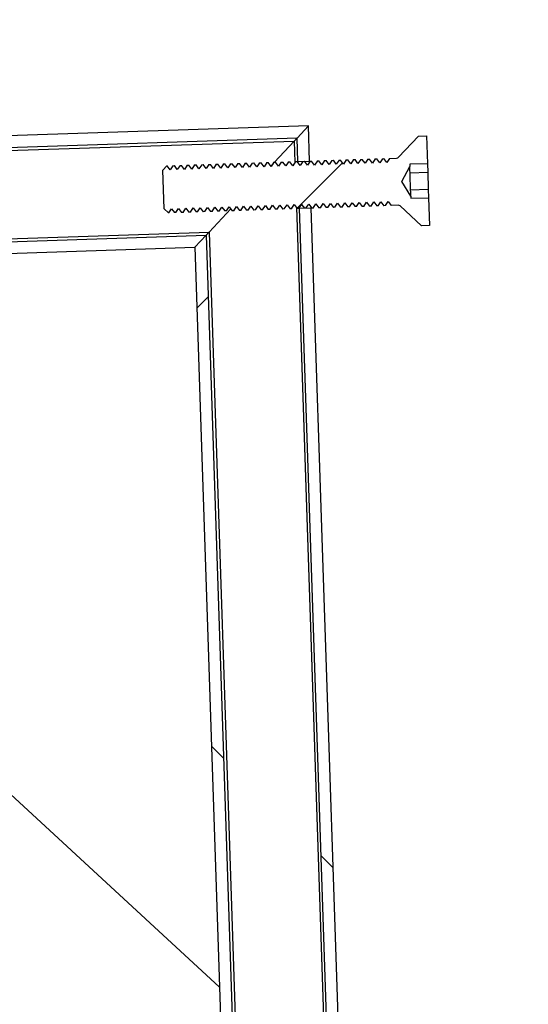
# Model space of a CAD drawing. Units: millimetres. Extents: x 8 to 201, y 4 to 288.
# Drawn here: x 169 to 171, y 135 to 139 of the extents above; entities that cross this region are included whole.
import ezdxf

# ---------------------------------------------------------------- set-up
doc = ezdxf.new("R2010")
doc.units = ezdxf.units.MM
doc.styles.add('SLDTEXTSTYLE1', font='TXT', dxfattribs={"width": 0.75})
doc.dimstyles.new('SLDDIMSTYLE0', dxfattribs={"dimtxt": 2.116667, "dimasz": 2.64, "dimexe": 0, "dimexo": 0.0625, "dimgap": 0.529167, "dimtad": 1, "dimlfac": 40, "dimrnd": 1e-09, "dimzin": 12, "dimdsep": 46, "dimtxsty": 'SLDTEXTSTYLE1', "dimsah": 1, "dimcen": 0.09, "dimadec": 0, "dimazin": 3, "dimtfac": 1, "dimtofl": 0, "dimtmove": 0, "dimatfit": 3, "dimfxl": 0, "dimfrac": 2, "dimtolj": 1, "dimtzin": 12, "dimarcsym": 0})

# ---------------------------------------------------------------- blocks, each defined once
blk = doc.blocks.new('_D_11')
at = {"color": 7, "linetype": 'Continuous', "lineweight": 0}
for p, q in [((171.3514, 148.8668), (190.697, 148.8668)), ((189.697, 101.2004), (189.697, 148.8668)), ((178.2014, 101.2004), (190.697, 101.2004))]:
    blk.add_line(p, q, dxfattribs=at)
at = {"color": 7, "linetype": 'Continuous', "lineweight": 18}
for points in [[(189.697, 148.8668), (189.289, 146.2268), (190.105, 146.2268)], [(189.697, 101.2004), (190.105, 103.8404), (189.289, 103.8404)]]:
    blk.add_solid(points, dxfattribs=at)
at = {"color": 7, "linetype": 'Continuous', "lineweight": 18, "char_height": 2.11667, "attachment_point": 1, "rotation": 90, "style": 'SLDTEXTSTYLE1'}
for s, insert in [('1930', (186.9685, 126.2404)), ('min.', (186.9685, 119.7493))]:
    blk.add_mtext(s, dxfattribs=dict(at, insert=insert))
blk = doc.blocks.new('_D_12')
at = {"color": 7, "linetype": 'Continuous', "lineweight": 0}
for p, q in [((146.6764, 123.335), (146.6764, 159.8668)), ((171.6764, 123.335), (171.6764, 159.8668)), ((146.6764, 158.8668), (171.6764, 158.8668))]:
    blk.add_line(p, q, dxfattribs=at)
at = {"color": 7, "linetype": 'Continuous', "lineweight": 18}
for points in [[(146.6764, 158.8668), (149.3164, 158.4588), (149.3164, 159.2748)], [(171.6764, 158.8668), (169.0364, 159.2748), (169.0364, 158.4588)]]:
    blk.add_solid(points, dxfattribs=at)
at = {"color": 7, "linetype": 'Continuous', "lineweight": 18, "char_height": 2.11667, "attachment_point": 1, "style": 'SLDTEXTSTYLE1'}
for s, insert in [('%%c', (157.2102, 161.5953)), ('1000', (160.4052, 161.5953))]:
    blk.add_mtext(s, dxfattribs=dict(at, insert=insert))
blk = doc.blocks.new('_D_13')
at = {"color": 7, "linetype": 'Continuous', "lineweight": 0}
for p, q in [((138.4014, 109.1263), (138.4014, 165.4031)), ((177.2014, 109.6282), (177.2014, 165.4031)), ((138.4014, 164.4031), (177.2014, 164.4031))]:
    blk.add_line(p, q, dxfattribs=at)
at = {"color": 7, "linetype": 'Continuous', "lineweight": 18}
for points in [[(138.4014, 164.4031), (141.0414, 163.9951), (141.0414, 164.8111)], [(177.2014, 164.4031), (174.5614, 164.8111), (174.5614, 163.9951)]]:
    blk.add_solid(points, dxfattribs=at)
at = {"color": 7, "linetype": 'Continuous', "lineweight": 18, "insert": (158.8077, 167.1316), "char_height": 2.11667, "attachment_point": 1, "style": 'SLDTEXTSTYLE1'}
blk.add_mtext('1552', dxfattribs=at)

msp = doc.modelspace()

# ---------------------------------------------------------------- hatches: boundary and pattern name
at = {"linetype": 'Continuous', "lineweight": 18}
h = msp.add_hatch(dxfattribs=at)
h.set_pattern_fill('ANSI34', style=0)
edge = h.paths.add_edge_path(flags=0)
edge.add_spline(control_points=[(172.07642, 135.09182), (172.12642, 135.09182), (172.12642, 135.14182)], knot_values=[0, 0, 0, 1, 1, 1], weights=[1, 0.7071068, 1], degree=2, periodic=0)
edge.add_spline(control_points=[(172.12642, 135.14182), (172.12642, 135.17515), (172.12642, 135.20849), (172.12642, 135.24182)], knot_values=[0.8035125, 0.8035125, 0.8035125, 0.8035125, 0.8139918, 0.8139918, 0.8139918, 0.8139918], weights=[1, 1, 1, 1], degree=3, periodic=0)
edge.add_spline(control_points=[(172.12642, 135.24182), (172.12642, 135.29182), (172.07642, 135.29182)], knot_values=[0, 0, 0, 1, 1, 1], weights=[1, 0.7071068, 1], degree=2, periodic=0)
edge.add_line((172.07642, 135.29182), (171.92642, 135.29182))
edge.add_spline(control_points=[(171.92642, 135.29182), (171.92087, 135.29182), (171.91525, 135.29277), (171.91001, 135.29459), (171.90463, 135.29646), (171.8995, 135.2993), (171.89506, 135.30287), (171.89071, 135.30638), (171.88689, 135.31069), (171.88394, 135.31545), (171.88099, 135.3202), (171.87882, 135.32553), (171.87761, 135.331), (171.87682, 135.33454), (171.87642, 135.33819), (171.87642, 135.34182)], knot_values=[0.0000168, 0.0000168, 0.0000168, 0.0000168, 0.0006825, 0.0006825, 0.0006825, 0.001366, 0.001366, 0.001366, 0.0020372, 0.0020372, 0.0020372, 0.0027085, 0.0027085, 0.0027085, 0.0031402, 0.0031402, 0.0031402, 0.0031402], weights=[1, 1, 1, 1, 1, 1, 1, 1, 1, 1, 1, 1, 1, 1, 1, 1], degree=3, periodic=0)
edge.add_spline(control_points=[(171.87642, 135.34182), (171.87642, 135.70849), (171.87642, 136.07515), (171.87642, 136.44182)], knot_values=[0.6777605, 0.6777605, 0.6777605, 0.6777605, 0.7930332, 0.7930332, 0.7930332, 0.7930332], weights=[1, 1, 1, 1], degree=3, periodic=0)
edge.add_spline(control_points=[(171.87642, 136.44182), (171.87642, 136.44741), (171.87739, 136.45309), (171.87924, 136.45837), (171.88109, 136.46365), (171.88388, 136.46868), (171.88738, 136.47305), (171.89087, 136.47742), (171.89517, 136.48125), (171.89991, 136.48422), (171.90466, 136.48718), (171.90998, 136.48937), (171.91544, 136.4906), (171.91903, 136.49141), (171.92274, 136.49182), (171.92642, 136.49182)], knot_values=[0, 0, 0, 0, 0.0006715, 0.0006715, 0.0006715, 0.0013431, 0.0013431, 0.0013431, 0.0020146, 0.0020146, 0.0020146, 0.0026861, 0.0026861, 0.0026861, 0.0031245, 0.0031245, 0.0031245, 0.0031245], weights=[1, 1, 1, 1, 1, 1, 1, 1, 1, 1, 1, 1, 1, 1, 1, 1], degree=3, periodic=0)
edge.add_line((171.92642, 136.49182), (172.07642, 136.49182))
edge.add_spline(control_points=[(172.07642, 136.49182), (172.12642, 136.49182), (172.12642, 136.54182)], knot_values=[0, 0, 0, 1, 1, 1], weights=[1, 0.7071067, 1], degree=2, periodic=0)
edge.add_spline(control_points=[(172.12642, 136.54182), (172.12642, 136.57515), (172.12642, 136.60849), (172.12642, 136.64182)], knot_values=[0.6568018, 0.6568018, 0.6568018, 0.6568018, 0.6672812, 0.6672812, 0.6672812, 0.6672812], weights=[1, 1, 1, 1], degree=3, periodic=0)
edge.add_spline(control_points=[(172.12642, 136.64182), (172.12642, 136.69182), (172.07642, 136.69182)], knot_values=[0, 0, 0, 1, 1, 1], weights=[1, 0.7071068, 1], degree=2, periodic=0)
edge.add_line((172.07642, 136.69182), (171.92642, 136.69182))
edge.add_spline(control_points=[(171.92642, 136.69182), (171.92087, 136.69182), (171.91525, 136.69277), (171.91001, 136.69459), (171.90463, 136.69646), (171.8995, 136.6993), (171.89506, 136.70287), (171.8907, 136.70638), (171.88689, 136.71069), (171.88394, 136.71545), (171.88099, 136.7202), (171.87882, 136.72553), (171.87761, 136.731), (171.87682, 136.73454), (171.87642, 136.73819), (171.87642, 136.74182)], knot_values=[0.0000167, 0.0000167, 0.0000167, 0.0000167, 0.0006825, 0.0006825, 0.0006825, 0.001366, 0.001366, 0.001366, 0.0020373, 0.0020373, 0.0020373, 0.0027085, 0.0027085, 0.0027085, 0.0031402, 0.0031402, 0.0031402, 0.0031402], weights=[1, 1, 1, 1, 1, 1, 1, 1, 1, 1, 1, 1, 1, 1, 1, 1], degree=3, periodic=0)
edge.add_spline(control_points=[(171.87642, 136.74182), (171.87642, 137.16682), (171.87642, 137.59182), (171.87642, 138.01682)], knot_values=[0.512711, 0.512711, 0.512711, 0.512711, 0.6463225, 0.6463225, 0.6463225, 0.6463225], weights=[1, 1, 1, 1], degree=3, periodic=0)
edge.add_spline(control_points=[(171.87642, 138.01682), (171.87642, 138.06682), (171.92642, 138.06682)], knot_values=[0, 0, 0, 1, 1, 1], weights=[1, 0.7071068, 1], degree=2, periodic=0)
edge.add_line((171.92642, 138.06682), (172.07642, 138.06682))
edge.add_spline(control_points=[(172.07642, 138.06682), (172.12642, 138.06682), (172.12642, 138.11682)], knot_values=[0, 0, 0, 1, 1, 1], weights=[1, 0.7071068, 1], degree=2, periodic=0)
edge.add_spline(control_points=[(172.12642, 138.11682), (172.12642, 138.15015), (172.12642, 138.18349), (172.12642, 138.21682)], knot_values=[0.4917523, 0.4917523, 0.4917523, 0.4917523, 0.5022317, 0.5022317, 0.5022317, 0.5022317], weights=[1, 1, 1, 1], degree=3, periodic=0)
edge.add_spline(control_points=[(172.12642, 138.21682), (172.12642, 138.26682), (172.07642, 138.26682)], knot_values=[0, 0, 0, 1, 1, 1], weights=[1, 0.7071068, 1], degree=2, periodic=0)
edge.add_line((172.07642, 138.26682), (171.92642, 138.26682))
edge.add_spline(control_points=[(171.92642, 138.26682), (171.87642, 138.26682), (171.87642, 138.31682)], knot_values=[0, 0, 0, 1, 1, 1], weights=[1, 0.7071068, 1], degree=2, periodic=0)
edge.add_spline(control_points=[(171.87642, 138.31682), (171.87642, 138.73349), (171.87642, 139.15015), (171.87642, 139.56682)], knot_values=[0.3502813, 0.3502813, 0.3502813, 0.3502813, 0.481273, 0.481273, 0.481273, 0.481273], weights=[1, 1, 1, 1], degree=3, periodic=0)
edge.add_spline(control_points=[(171.87642, 139.56682), (171.87642, 139.61682), (171.92642, 139.61682)], knot_values=[0, 0, 0, 1, 1, 1], weights=[1, 0.7071068, 1], degree=2, periodic=0)
edge.add_line((171.92642, 139.61682), (172.07642, 139.61682))
edge.add_spline(control_points=[(172.07642, 139.61682), (172.12642, 139.61682), (172.12642, 139.66682)], knot_values=[0, 0, 0, 1, 1, 1], weights=[1, 0.7071068, 1], degree=2, periodic=0)
edge.add_spline(control_points=[(172.12642, 139.66682), (172.12642, 139.70015), (172.12642, 139.73349), (172.12642, 139.76682)], knot_values=[0.3293227, 0.3293227, 0.3293227, 0.3293227, 0.339802, 0.339802, 0.339802, 0.339802], weights=[1, 1, 1, 1], degree=3, periodic=0)
edge.add_spline(control_points=[(172.12642, 139.76682), (172.12642, 139.81682), (172.07642, 139.81682)], knot_values=[0, 0, 0, 1, 1, 1], weights=[1, 0.7071068, 1], degree=2, periodic=0)
edge.add_line((172.07642, 139.81682), (171.92642, 139.81682))
edge.add_spline(control_points=[(171.92642, 139.81682), (171.92087, 139.81682), (171.91525, 139.81777), (171.91001, 139.81959), (171.90463, 139.82146), (171.8995, 139.8243), (171.89506, 139.82787), (171.8907, 139.83138), (171.88689, 139.83569), (171.88394, 139.84045), (171.88099, 139.8452), (171.87882, 139.85053), (171.8776, 139.85599), (171.87682, 139.85954), (171.87642, 139.86319), (171.87642, 139.86682)], knot_values=[0.0000167, 0.0000167, 0.0000167, 0.0000167, 0.0006824, 0.0006824, 0.0006824, 0.0013659, 0.0013659, 0.0013659, 0.0020371, 0.0020371, 0.0020371, 0.0027084, 0.0027084, 0.0027084, 0.0031401, 0.0031401, 0.0031401, 0.0031401], weights=[1, 1, 1, 1, 1, 1, 1, 1, 1, 1, 1, 1, 1, 1, 1, 1], degree=3, periodic=0)
edge.add_spline(control_points=[(171.87642, 139.86682), (171.87642, 140.08871), (171.87642, 140.31061), (171.87642, 140.72741), (171.85368, 140.91949), (171.80992, 141.10536)], knot_values=[0.1878091, 0.1878091, 0.1878091, 0.1878091, 0.2575685, 0.2575685, 0.3188433, 0.3188433, 0.3188433, 0.3188433], weights=[1, 1, 1, 1, 1, 1], degree=3, periodic=0)
edge.add_spline(control_points=[(171.80992, 141.10536), (171.80863, 141.11081), (171.80827, 141.11655), (171.80886, 141.12211), (171.80946, 141.12768), (171.81102, 141.13322), (171.81342, 141.13827), (171.81582, 141.14333), (171.81913, 141.14804), (171.82307, 141.15201), (171.82701, 141.15599), (171.83169, 141.15934), (171.83672, 141.16178), (171.84175, 141.16423), (171.84728, 141.16584), (171.85283, 141.16649), (171.85474, 141.16671), (171.85666, 141.16682), (171.85858, 141.16682)], knot_values=[0, 0, 0, 0, 0.0006715, 0.0006715, 0.0006715, 0.0013431, 0.0013431, 0.0013431, 0.0020146, 0.0020146, 0.0020146, 0.0026862, 0.0026862, 0.0026862, 0.0033577, 0.0033577, 0.0033577, 0.0035851, 0.0035851, 0.0035851, 0.0035851], weights=[1, 1, 1, 1, 1, 1, 1, 1, 1, 1, 1, 1, 1, 1, 1, 1, 1, 1, 1], degree=3, periodic=0)
edge.add_line((171.85858, 141.16682), (171.98827, 141.16682))
edge.add_spline(control_points=[(171.98827, 141.16682), (172.05306, 141.16682), (172.03664, 141.22949)], knot_values=[0, 0, 0, 1, 1, 1], weights=[1, 0.6109332, 1], degree=2, periodic=0)
edge.add_spline(control_points=[(172.03664, 141.22949), (172.02768, 141.26366), (172.01808, 141.29761), (172.00784, 141.33135)], knot_values=[0, 0, 0, 0, 0.0103156, 0.0103156, 0.0103156, 0.0103156], weights=[1, 1, 1, 1], degree=3, periodic=0)
edge.add_spline(control_points=[(172.00784, 141.33135), (171.99706, 141.36682), (171.95999, 141.36682)], knot_values=[0, 0, 0, 1, 1, 1], weights=[1, 0.8032966, 1], degree=2, periodic=0)
edge.add_line((171.95999, 141.36682), (171.76816, 141.36682))
edge.add_spline(control_points=[(171.76816, 141.36682), (171.76256, 141.36682), (171.75689, 141.36778), (171.75161, 141.36964), (171.74633, 141.37149), (171.74129, 141.37428), (171.73692, 141.37778), (171.73255, 141.38127), (171.72873, 141.38557), (171.72576, 141.39032), (171.72396, 141.3932), (171.72244, 141.39628), (171.72126, 141.39948)], knot_values=[0, 0, 0, 0, 0.0006716, 0.0006716, 0.0006716, 0.0013431, 0.0013431, 0.0013431, 0.0020146, 0.0020146, 0.0020146, 0.0024192, 0.0024192, 0.0024192, 0.0024192], weights=[1, 1, 1, 1, 1, 1, 1, 1, 1, 1, 1, 1, 1], degree=3, periodic=0)
edge.add_spline(control_points=[(171.72126, 141.39948), (171.55752, 141.84222), (171.26964, 142.23536), (170.88377, 142.52697)], knot_values=[0.0025998, 0.0025998, 0.0025998, 0.0025998, 0.1548376, 0.1548376, 0.1548376, 0.1548376], weights=[1, 1, 1, 1], degree=3, periodic=0)
edge.add_spline(control_points=[(170.88377, 142.52697), (170.86392, 142.54197), (170.86392, 142.56686)], knot_values=[0, 0, 0, 1, 1, 1], weights=[1, 0.895244, 1], degree=2, periodic=0)
edge.add_line((170.86392, 142.56686), (170.86392, 142.86682))
edge.add_arc((170.91392, 142.86682), 0.05, 90, 180, ccw=False)
edge.add_line((170.91392, 142.91682), (171.52642, 142.91682))
edge.add_arc((171.52642, 142.96682), 0.05, 270, 360)
edge.add_line((171.57642, 142.96682), (171.57642, 143.11682))
edge.add_arc((171.52642, 143.11682), 0.05, 0, 90)
edge.add_line((171.52642, 143.16682), (170.91392, 143.16682))
edge.add_arc((170.91392, 143.21682), 0.05, 180, 270, ccw=False)
edge.add_line((170.86392, 143.21682), (170.86392, 144.16483))
edge.add_arc((170.58892, 144.16483), 0.275, 0, 65.85226)
edge.add_line((170.70142, 144.41576), (170.70142, 145.52228))
edge.add_arc((170.67642, 145.79614), 0.275, 275.21591, 360)
edge.add_line((170.95142, 145.79614), (170.95142, 146.36682))
edge.add_line((170.95142, 146.36682), (170.80142, 146.36682))
edge.add_line((170.80142, 146.36682), (170.80142, 145.79614))
edge.add_arc((170.67642, 145.79614), 0.125, 281.53696, 360, ccw=False)
edge.add_line((170.70142, 145.67366), (170.70142, 146.36682))
edge.add_line((170.70142, 146.36682), (170.57642, 146.36682))
edge.add_line((170.57642, 146.36682), (170.57642, 142.61682))
edge.add_line((170.57642, 142.61682), (170.70142, 142.61682))
edge.add_line((170.70142, 142.61682), (170.70142, 142.41328))
edge.add_spline(control_points=[(170.70142, 142.41328), (170.7091, 142.40759), (170.72183, 142.39816), (170.73582, 142.38781), (170.74213, 142.38314), (170.74402, 142.38174), (170.74468, 142.38125), (170.74584, 142.38039), (170.74874, 142.37824), (170.76089, 142.36919), (170.80912, 142.33255), (170.85353, 142.2961), (170.95709, 142.20581), (171.02212, 142.14185), (171.20456, 141.93994), (171.30932, 141.79194), (171.48167, 141.47599), (171.54924, 141.30805), (171.64375, 140.9591), (171.67069, 140.7781), (171.67591, 140.58239), (171.67624, 140.5651), (171.6764, 140.5449), (171.67642, 140.53624), (171.67642, 140.53191), (171.67642, 140.53029), (171.67642, 140.52715), (171.67642, 140.50047), (171.67642, 140.42356), (171.67642, 140.24777), (171.67642, 139.89619), (171.67642, 139.19302), (171.67642, 136.98308), (171.67642, 134.97405), (171.67642, 133.36682)], knot_values=[-0.0056717, -0.0056717, -0.0056717, -0.0056717, -0.0026661, -0.0006924, -0.0001989, -0.0001989, 0.0000478, 0.0000478, 0.0002945, 0.0012814, 0.0052289, 0.0210189, 0.0210189, 0.0525989, 0.0525989, 0.115759, 0.115759, 0.1789191, 0.1789191, 0.2420791, 0.2420791, 0.2460266, 0.2480004, 0.2489873, 0.2489873, 0.2494807, 0.2494807, 0.2499741, 0.2578691, 0.2736592, 0.3052392, 0.3683993, 0.4947194, 0.9999999, 0.9999999, 0.9999999, 0.9999999], weights=[1, 1, 1, 1, 1, 1, 1, 1, 1, 1, 1, 1, 1, 1, 1, 1, 1, 1, 1, 1, 1, 1, 1, 1, 1, 1, 1, 1, 1, 1, 1, 1, 1, 1, 1], degree=3, periodic=0)
edge.add_line((171.67642, 133.36682), (171.67642, 132.39182))
edge.add_line((171.67642, 132.39182), (171.75142, 132.39182))
edge.add_line((171.75142, 132.39182), (171.87642, 132.46682))
edge.add_line((171.87642, 132.46682), (171.87642, 132.51682))
edge.add_line((171.87642, 132.51682), (172.17642, 132.51682))
edge.add_line((172.17642, 132.51682), (172.17642, 132.45188))
edge.add_arc((172.47642, 132.45188), 0.3, 180, 250)
edge.add_line((172.37381, 132.16997), (172.81652, 132.00884))
edge.add_arc((172.71392, 131.72693), 0.3, 0, 70, ccw=False)
edge.add_line((173.01392, 131.72693), (173.01392, 127.49182))
edge.add_line((173.01392, 127.49182), (173.44693, 127.24182))
edge.add_line((173.44693, 127.24182), (173.92642, 127.24182))
edge.add_line((173.92642, 127.24182), (173.92642, 127.46682))
edge.add_line((173.92642, 127.46682), (173.50722, 127.46682))
edge.add_line((173.50722, 127.46682), (173.31392, 127.57842))
edge.add_arc((173.38892, 127.70833), 0.15, 180, 240, ccw=False)
edge.add_line((173.23892, 127.70833), (173.23892, 128.91182))
edge.add_arc((173.26392, 128.91182), 0.025, 90, 180, ccw=False)
edge.add_line((173.26392, 128.93682), (173.33892, 128.93682))
edge.add_arc((173.33892, 128.96182), 0.025, 270, 360)
edge.add_line((173.36392, 128.96182), (173.36392, 129.11182))
edge.add_arc((173.33892, 129.11182), 0.025, 0, 90)
edge.add_line((173.33892, 129.13682), (173.26392, 129.13682))
edge.add_arc((173.26392, 129.16182), 0.025, 180, 270, ccw=False)
edge.add_line((173.23892, 129.16182), (173.23892, 130.31682))
edge.add_arc((173.26392, 130.31682), 0.025, 90, 180, ccw=False)
edge.add_line((173.26392, 130.34182), (173.33892, 130.34182))
edge.add_arc((173.33892, 130.36682), 0.025, 270, 360)
edge.add_line((173.36392, 130.36682), (173.36392, 130.51682))
edge.add_arc((173.33892, 130.51682), 0.025, 0, 90)
edge.add_line((173.33892, 130.54182), (173.26392, 130.54182))
edge.add_arc((173.26392, 130.56682), 0.025, 180, 270, ccw=False)
edge.add_line((173.23892, 130.56682), (173.23892, 131.72693))
edge.add_arc((172.71392, 131.72693), 0.525, 0, 70)
edge.add_line((172.89348, 132.22027), (172.45077, 132.3814))
edge.add_arc((172.47642, 132.45188), 0.075, 180, 250, ccw=False)
edge.add_line((172.40142, 132.45188), (172.40142, 132.46682))
edge.add_arc((172.45142, 132.46682), 0.05, 90, 180, ccw=False)
edge.add_line((172.45142, 132.51682), (172.91392, 132.51682))
edge.add_arc((172.91392, 132.56682), 0.05, 270, 360)
edge.add_line((172.96392, 132.56682), (172.96392, 132.71682))
edge.add_arc((172.91392, 132.71682), 0.05, 0, 90)
edge.add_line((172.91392, 132.76682), (171.92642, 132.76682))
edge.add_arc((171.92642, 132.81682), 0.05, 180, 270, ccw=False)
edge.add_line((171.87642, 132.81682), (171.87642, 133.31682))
edge.add_arc((171.92642, 133.31682), 0.05, 90, 180, ccw=False)
edge.add_line((171.92642, 133.36682), (172.91392, 133.36682))
edge.add_arc((172.91392, 133.41682), 0.05, 270, 360)
edge.add_line((172.96392, 133.41682), (172.96392, 133.56682))
edge.add_arc((172.91392, 133.56682), 0.05, 0, 90)
edge.add_line((172.91392, 133.61682), (172.12642, 133.61682))
edge.add_line((172.12642, 133.61682), (171.92642, 133.61682))
edge.add_spline(control_points=[(171.92642, 133.61682), (171.92083, 133.61682), (171.91515, 133.61778), (171.90987, 133.61964), (171.90459, 133.62149), (171.89956, 133.62428), (171.89519, 133.62777), (171.89082, 133.63127), (171.88699, 133.63557), (171.88403, 133.64031), (171.88106, 133.64506), (171.87887, 133.65038), (171.87764, 133.65584), (171.87683, 133.65943), (171.87642, 133.66314), (171.87642, 133.66682)], knot_values=[0, 0, 0, 0, 0.0006715, 0.0006715, 0.0006715, 0.001343, 0.001343, 0.001343, 0.0020146, 0.0020146, 0.0020146, 0.0026861, 0.0026861, 0.0026861, 0.0031243, 0.0031243, 0.0031243, 0.0031243], weights=[1, 1, 1, 1, 1, 1, 1, 1, 1, 1, 1, 1, 1, 1, 1, 1], degree=3, periodic=0)
edge.add_spline(control_points=[(171.87642, 133.66682), (171.87642, 134.12515), (171.87642, 134.58349), (171.87642, 135.04182)], knot_values=[0.8244712, 0.8244712, 0.8244712, 0.8244712, 0.968562, 0.968562, 0.968562, 0.968562], weights=[1, 1, 1, 1], degree=3, periodic=0)
edge.add_spline(control_points=[(171.87642, 135.04182), (171.87642, 135.04741), (171.87739, 135.05309), (171.87924, 135.05837), (171.88109, 135.06365), (171.88388, 135.06868), (171.88738, 135.07305), (171.89087, 135.07742), (171.89517, 135.08125), (171.89991, 135.08422), (171.90466, 135.08718), (171.90998, 135.08937), (171.91544, 135.0906), (171.91903, 135.09141), (171.92274, 135.09182), (171.92642, 135.09182)], knot_values=[0, 0, 0, 0, 0.0006715, 0.0006715, 0.0006715, 0.001343, 0.001343, 0.001343, 0.0020145, 0.0020145, 0.0020145, 0.0026861, 0.0026861, 0.0026861, 0.0031245, 0.0031245, 0.0031245, 0.0031245], weights=[1, 1, 1, 1, 1, 1, 1, 1, 1, 1, 1, 1, 1, 1, 1, 1], degree=3, periodic=0)
edge.add_line((171.92642, 135.09182), (172.07642, 135.09182))
h = msp.add_hatch(dxfattribs=at)
h.set_pattern_fill('ANSI37', angle=3e-322, style=0)
h.paths.add_polyline_path([(167.2585, 138.54477), (167.26017, 138.49479), (169.70881, 138.57646), (169.75711, 138.6281)], flags=0)
h = msp.add_hatch(dxfattribs=at)
h.set_pattern_fill('ANSI37', angle=3e-322, style=0)
h.paths.add_polyline_path([(169.75711, 138.6281), (169.70881, 138.57646), (169.71214, 138.47652), (169.76211, 138.47818)], flags=0)
h = msp.add_hatch(dxfattribs=at)
h.set_pattern_fill('ANSI37', angle=3e-322, style=0)
edge = h.paths.add_edge_path(flags=0)
edge.add_line((170.19263, 138.31999), (170.1923, 138.32969))
edge.add_line((170.1923, 138.32969), (170.154, 138.3912))
edge.add_line((170.154, 138.3912), (170.18812, 138.45512))
edge.add_line((170.18812, 138.45512), (170.1878, 138.46482))
edge.add_line((170.1878, 138.46482), (170.26275, 138.46732))
edge.add_line((170.26275, 138.46732), (170.25882, 138.5853))
edge.add_line((170.25882, 138.5853), (170.22434, 138.58415))
edge.add_line((170.22434, 138.58415), (170.14044, 138.49446))
edge.add_arc((170.13131, 138.503), 0.0125, 271.91021, 316.91021, ccw=False)
edge.add_line((170.13173, 138.49051), (170.10214, 138.48952))
edge.add_line((170.10214, 138.48952), (170.09063, 138.47187))
edge.add_line((170.09063, 138.47187), (170.07798, 138.48872))
edge.add_line((170.07798, 138.48872), (170.07141, 138.4885))
edge.add_line((170.07141, 138.4885), (170.0599, 138.47084))
edge.add_line((170.0599, 138.47084), (170.04725, 138.48769))
edge.add_line((170.04725, 138.48769), (170.04068, 138.48747))
edge.add_line((170.04068, 138.48747), (170.02917, 138.46982))
edge.add_line((170.02917, 138.46982), (170.01652, 138.48667))
edge.add_line((170.01652, 138.48667), (170.00995, 138.48645))
edge.add_line((170.00995, 138.48645), (169.99844, 138.46879))
edge.add_line((169.99844, 138.46879), (169.98579, 138.48564))
edge.add_line((169.98579, 138.48564), (169.97922, 138.48542))
edge.add_line((169.97922, 138.48542), (169.96772, 138.46777))
edge.add_line((169.96772, 138.46777), (169.95506, 138.48462))
edge.add_line((169.95506, 138.48462), (169.94849, 138.4844))
edge.add_line((169.94849, 138.4844), (169.93699, 138.46674))
edge.add_line((169.93699, 138.46674), (169.92433, 138.48359))
edge.add_line((169.92433, 138.48359), (169.91776, 138.48337))
edge.add_line((169.91776, 138.48337), (169.90626, 138.46572))
edge.add_line((169.90626, 138.46572), (169.8936, 138.48257))
edge.add_line((169.8936, 138.48257), (169.88703, 138.48235))
edge.add_line((169.88703, 138.48235), (169.87553, 138.46469))
edge.add_line((169.87553, 138.46469), (169.86287, 138.48154))
edge.add_line((169.86287, 138.48154), (169.85631, 138.48132))
edge.add_line((169.85631, 138.48132), (169.8448, 138.46367))
edge.add_line((169.8448, 138.46367), (169.83214, 138.48052))
edge.add_line((169.83214, 138.48052), (169.82558, 138.4803))
edge.add_line((169.82558, 138.4803), (169.81407, 138.46264))
edge.add_line((169.81407, 138.46264), (169.80142, 138.47949))
edge.add_line((169.80142, 138.47949), (169.79485, 138.47928))
edge.add_line((169.79485, 138.47928), (169.78334, 138.46162))
edge.add_line((169.78334, 138.46162), (169.77069, 138.47847))
edge.add_line((169.77069, 138.47847), (169.76412, 138.47825))
edge.add_line((169.76412, 138.47825), (169.75261, 138.46059))
edge.add_line((169.75261, 138.46059), (169.73996, 138.47744))
edge.add_line((169.73996, 138.47744), (169.73339, 138.47723))
edge.add_line((169.73339, 138.47723), (169.72188, 138.45957))
edge.add_line((169.72188, 138.45957), (169.70923, 138.47642))
edge.add_line((169.70923, 138.47642), (169.70266, 138.4762))
edge.add_line((169.70266, 138.4762), (169.69116, 138.45854))
edge.add_line((169.69116, 138.45854), (169.6785, 138.47539))
edge.add_line((169.6785, 138.47539), (169.67193, 138.47518))
edge.add_line((169.67193, 138.47518), (169.66043, 138.45752))
edge.add_line((169.66043, 138.45752), (169.64777, 138.47437))
edge.add_line((169.64777, 138.47437), (169.6412, 138.47415))
edge.add_line((169.6412, 138.47415), (169.6297, 138.4565))
edge.add_line((169.6297, 138.4565), (169.61704, 138.47335))
edge.add_line((169.61704, 138.47335), (169.61047, 138.47313))
edge.add_line((169.61047, 138.47313), (169.59897, 138.45547))
edge.add_line((169.59897, 138.45547), (169.58631, 138.47232))
edge.add_line((169.58631, 138.47232), (169.57975, 138.4721))
edge.add_line((169.57975, 138.4721), (169.56824, 138.45445))
edge.add_line((169.56824, 138.45445), (169.55558, 138.4713))
edge.add_line((169.55558, 138.4713), (169.54902, 138.47108))
edge.add_line((169.54902, 138.47108), (169.53751, 138.45342))
edge.add_line((169.53751, 138.45342), (169.52486, 138.47027))
edge.add_line((169.52486, 138.47027), (169.51829, 138.47005))
edge.add_line((169.51829, 138.47005), (169.50678, 138.4524))
edge.add_line((169.50678, 138.4524), (169.49413, 138.46925))
edge.add_line((169.49413, 138.46925), (169.48756, 138.46903))
edge.add_line((169.48756, 138.46903), (169.47605, 138.45137))
edge.add_line((169.47605, 138.45137), (169.4634, 138.46822))
edge.add_line((169.4634, 138.46822), (169.45683, 138.468))
edge.add_line((169.45683, 138.468), (169.44532, 138.45035))
edge.add_line((169.44532, 138.45035), (169.43267, 138.4672))
edge.add_line((169.43267, 138.4672), (169.4261, 138.46698))
edge.add_line((169.4261, 138.46698), (169.4146, 138.44932))
edge.add_line((169.4146, 138.44932), (169.40194, 138.46617))
edge.add_line((169.40194, 138.46617), (169.39537, 138.46595))
edge.add_line((169.39537, 138.46595), (169.38387, 138.4483))
edge.add_line((169.38387, 138.4483), (169.37121, 138.46515))
edge.add_line((169.37121, 138.46515), (169.36464, 138.46493))
edge.add_line((169.36464, 138.46493), (169.35314, 138.44727))
edge.add_line((169.35314, 138.44727), (169.34048, 138.46412))
edge.add_line((169.34048, 138.46412), (169.33391, 138.4639))
edge.add_line((169.33391, 138.4639), (169.32241, 138.44625))
edge.add_line((169.32241, 138.44625), (169.30975, 138.4631))
edge.add_line((169.30975, 138.4631), (169.30319, 138.46288))
edge.add_line((169.30319, 138.46288), (169.29168, 138.44522))
edge.add_line((169.29168, 138.44522), (169.27902, 138.46207))
edge.add_line((169.27902, 138.46207), (169.27246, 138.46185))
edge.add_line((169.27246, 138.46185), (169.26095, 138.4442))
edge.add_line((169.26095, 138.4442), (169.2483, 138.46105))
edge.add_line((169.2483, 138.46105), (169.24173, 138.46083))
edge.add_line((169.24173, 138.46083), (169.23022, 138.44317))
edge.add_line((169.23022, 138.44317), (169.21757, 138.46002))
edge.add_line((169.21757, 138.46002), (169.211, 138.4598))
edge.add_line((169.211, 138.4598), (169.19949, 138.44215))
edge.add_line((169.19949, 138.44215), (169.18684, 138.459))
edge.add_line((169.18684, 138.459), (169.18027, 138.45878))
edge.add_line((169.18027, 138.45878), (169.16876, 138.44112))
edge.add_line((169.16876, 138.44112), (169.15611, 138.45797))
edge.add_line((169.15611, 138.45797), (169.15471, 138.45793))
edge.add_line((169.15471, 138.45793), (169.13804, 138.4401))
edge.add_line((169.13804, 138.4401), (169.14355, 138.27471))
edge.add_line((169.14355, 138.27471), (169.16138, 138.25804))
edge.add_line((169.16138, 138.25804), (169.16278, 138.25808))
edge.add_line((169.16278, 138.25808), (169.17428, 138.27574))
edge.add_line((169.17428, 138.27574), (169.18694, 138.25889))
edge.add_line((169.18694, 138.25889), (169.1935, 138.25911))
edge.add_line((169.1935, 138.25911), (169.20501, 138.27676))
edge.add_line((169.20501, 138.27676), (169.21767, 138.25991))
edge.add_line((169.21767, 138.25991), (169.22423, 138.26013))
edge.add_line((169.22423, 138.26013), (169.23574, 138.27779))
edge.add_line((169.23574, 138.27779), (169.24839, 138.26094))
edge.add_line((169.24839, 138.26094), (169.25496, 138.26116))
edge.add_line((169.25496, 138.26116), (169.26647, 138.27881))
edge.add_line((169.26647, 138.27881), (169.27912, 138.26196))
edge.add_line((169.27912, 138.26196), (169.28569, 138.26218))
edge.add_line((169.28569, 138.26218), (169.2972, 138.27984))
edge.add_line((169.2972, 138.27984), (169.30985, 138.26299))
edge.add_line((169.30985, 138.26299), (169.31642, 138.26321))
edge.add_line((169.31642, 138.26321), (169.32793, 138.28086))
edge.add_line((169.32793, 138.28086), (169.34058, 138.26401))
edge.add_line((169.34058, 138.26401), (169.34715, 138.26423))
edge.add_line((169.34715, 138.26423), (169.35865, 138.28189))
edge.add_line((169.35865, 138.28189), (169.37131, 138.26504))
edge.add_line((169.37131, 138.26504), (169.37788, 138.26526))
edge.add_line((169.37788, 138.26526), (169.38938, 138.28291))
edge.add_line((169.38938, 138.28291), (169.40204, 138.26606))
edge.add_line((169.40204, 138.26606), (169.40861, 138.26628))
edge.add_line((169.40861, 138.26628), (169.42011, 138.28394))
edge.add_line((169.42011, 138.28394), (169.43277, 138.26709))
edge.add_line((169.43277, 138.26709), (169.43934, 138.26731))
edge.add_line((169.43934, 138.26731), (169.45084, 138.28496))
edge.add_line((169.45084, 138.28496), (169.4635, 138.26811))
edge.add_line((169.4635, 138.26811), (169.47006, 138.26833))
edge.add_line((169.47006, 138.26833), (169.48157, 138.28599))
edge.add_line((169.48157, 138.28599), (169.49423, 138.26914))
edge.add_line((169.49423, 138.26914), (169.50079, 138.26936))
edge.add_line((169.50079, 138.26936), (169.5123, 138.28701))
edge.add_line((169.5123, 138.28701), (169.52495, 138.27016))
edge.add_line((169.52495, 138.27016), (169.53152, 138.27038))
edge.add_line((169.53152, 138.27038), (169.54303, 138.28804))
edge.add_line((169.54303, 138.28804), (169.55568, 138.27119))
edge.add_line((169.55568, 138.27119), (169.56225, 138.27141))
edge.add_line((169.56225, 138.27141), (169.57376, 138.28906))
edge.add_line((169.57376, 138.28906), (169.58641, 138.27221))
edge.add_line((169.58641, 138.27221), (169.59298, 138.27243))
edge.add_line((169.59298, 138.27243), (169.60449, 138.29009))
edge.add_line((169.60449, 138.29009), (169.61714, 138.27324))
edge.add_line((169.61714, 138.27324), (169.62371, 138.27346))
edge.add_line((169.62371, 138.27346), (169.63521, 138.29111))
edge.add_line((169.63521, 138.29111), (169.64787, 138.27426))
edge.add_line((169.64787, 138.27426), (169.65444, 138.27448))
edge.add_line((169.65444, 138.27448), (169.66594, 138.29214))
edge.add_line((169.66594, 138.29214), (169.6786, 138.27529))
edge.add_line((169.6786, 138.27529), (169.68517, 138.27551))
edge.add_line((169.68517, 138.27551), (169.69667, 138.29316))
edge.add_line((169.69667, 138.29316), (169.70933, 138.27631))
edge.add_line((169.70933, 138.27631), (169.7159, 138.27653))
edge.add_line((169.7159, 138.27653), (169.7274, 138.29419))
edge.add_line((169.7274, 138.29419), (169.74006, 138.27734))
edge.add_line((169.74006, 138.27734), (169.74662, 138.27756))
edge.add_line((169.74662, 138.27756), (169.75813, 138.29521))
edge.add_line((169.75813, 138.29521), (169.77079, 138.27836))
edge.add_line((169.77079, 138.27836), (169.77735, 138.27858))
edge.add_line((169.77735, 138.27858), (169.78886, 138.29624))
edge.add_line((169.78886, 138.29624), (169.80151, 138.27939))
edge.add_line((169.80151, 138.27939), (169.80808, 138.27961))
edge.add_line((169.80808, 138.27961), (169.81959, 138.29726))
edge.add_line((169.81959, 138.29726), (169.83224, 138.28041))
edge.add_line((169.83224, 138.28041), (169.83881, 138.28063))
edge.add_line((169.83881, 138.28063), (169.85032, 138.29829))
edge.add_line((169.85032, 138.29829), (169.86297, 138.28144))
edge.add_line((169.86297, 138.28144), (169.86954, 138.28166))
edge.add_line((169.86954, 138.28166), (169.88104, 138.29931))
edge.add_line((169.88104, 138.29931), (169.8937, 138.28246))
edge.add_line((169.8937, 138.28246), (169.90027, 138.28268))
edge.add_line((169.90027, 138.28268), (169.91177, 138.30034))
edge.add_line((169.91177, 138.30034), (169.92443, 138.28349))
edge.add_line((169.92443, 138.28349), (169.931, 138.2837))
edge.add_line((169.931, 138.2837), (169.9425, 138.30136))
edge.add_line((169.9425, 138.30136), (169.95516, 138.28451))
edge.add_line((169.95516, 138.28451), (169.96173, 138.28473))
edge.add_line((169.96173, 138.28473), (169.97323, 138.30239))
edge.add_line((169.97323, 138.30239), (169.98589, 138.28554))
edge.add_line((169.98589, 138.28554), (169.99246, 138.28575))
edge.add_line((169.99246, 138.28575), (170.00396, 138.30341))
edge.add_line((170.00396, 138.30341), (170.01662, 138.28656))
edge.add_line((170.01662, 138.28656), (170.02318, 138.28678))
edge.add_line((170.02318, 138.28678), (170.03469, 138.30444))
edge.add_line((170.03469, 138.30444), (170.04735, 138.28759))
edge.add_line((170.04735, 138.28759), (170.05391, 138.2878))
edge.add_line((170.05391, 138.2878), (170.06542, 138.30546))
edge.add_line((170.06542, 138.30546), (170.07807, 138.28861))
edge.add_line((170.07807, 138.28861), (170.08464, 138.28883))
edge.add_line((170.08464, 138.28883), (170.09615, 138.30648))
edge.add_line((170.09615, 138.30648), (170.1088, 138.28963))
edge.add_line((170.1088, 138.28963), (170.1384, 138.29062))
edge.add_arc((170.13881, 138.27813), 0.0125, 46.91021, 91.91021, ccw=False)
edge.add_line((170.14735, 138.28726), (170.23704, 138.20336))
edge.add_line((170.23704, 138.20336), (170.27152, 138.20451))
edge.add_line((170.27152, 138.20451), (170.26758, 138.32249))
edge.add_line((170.26758, 138.32249), (170.19263, 138.31999))
h = msp.add_hatch(dxfattribs=at)
h.set_pattern_fill('ANSI37', angle=3e-322, style=0)
h.paths.add_polyline_path([(169.71881, 138.27663), (170.63214, 110.89185), (170.68211, 110.89352), (169.76878, 138.27829)], flags=0)
h = msp.add_hatch(dxfattribs=at)
h.set_pattern_fill('ANSI37', angle=3e-322, style=0)
h.paths.add_polyline_path([(167.2735, 138.09502), (167.27517, 138.04504), (169.27406, 138.11171), (169.32236, 138.16335)], flags=0)
h = msp.add_hatch(dxfattribs=at)
h.set_pattern_fill('ANSI37', angle=3e-322, style=0)
h.paths.add_polyline_path([(169.27406, 138.11171), (170.18239, 110.87685), (170.23236, 110.87852), (169.32236, 138.16335)], flags=0)

# ---------------------------------------------------------------- linework, layer by layer
at = {"color": 7, "linetype": 'Continuous', "lineweight": 25}
for p, q in [((169.75711, 138.6281), (167.2585, 138.54477)), ((169.75711, 138.6281), (169.70881, 138.57646)), ((169.76211, 138.47818), (169.75711, 138.6281)), ((169.70881, 138.57646), (167.26017, 138.49479)), ((169.71214, 138.47652), (169.70881, 138.57646)), ((170.14044, 138.49446), (170.22434, 138.58415)), ((170.22434, 138.58415), (170.25882, 138.5853)), ((170.25882, 138.5853), (170.26275, 138.46732)), ((169.6122, 138.47318), (169.69673, 138.56355)), ((169.82558, 138.4803), (169.81407, 138.46264)), ((169.82558, 138.4803), (169.83214, 138.48052)), ((169.8448, 138.46367), (169.83214, 138.48052)), ((169.85631, 138.48133), (169.8448, 138.46367)), ((169.85631, 138.48133), (169.86287, 138.48154)), ((169.87553, 138.46469), (169.86287, 138.48154)), ((169.88703, 138.48235), (169.87553, 138.46469)), ((169.88703, 138.48235), (169.8936, 138.48257)), ((169.90626, 138.46572), (169.8936, 138.48257)), ((169.91776, 138.48337), (169.90626, 138.46572)), ((169.91776, 138.48337), (169.92433, 138.48359)), ((169.93699, 138.46674), (169.92433, 138.48359)), ((169.94849, 138.4844), (169.93699, 138.46674)), ((169.94849, 138.4844), (169.95506, 138.48462)), ((169.96772, 138.46777), (169.95506, 138.48462)), ((169.97922, 138.48542), (169.96772, 138.46777)), ((169.97922, 138.48542), (169.98579, 138.48564)), ((169.99844, 138.46879), (169.98579, 138.48564)), ((170.00995, 138.48645), (169.99844, 138.46879)), ((170.00995, 138.48645), (170.01652, 138.48667)), ((170.02917, 138.46982), (170.01652, 138.48667)), ((170.04068, 138.48747), (170.02917, 138.46982)), ((170.04068, 138.48747), (170.04725, 138.48769)), ((170.0599, 138.47084), (170.04725, 138.48769)), ((170.07141, 138.4885), (170.0599, 138.47084)), ((170.07141, 138.4885), (170.07798, 138.48872)), ((170.09063, 138.47187), (170.07798, 138.48872)), ((170.10214, 138.48952), (170.09063, 138.47187)), ((170.10214, 138.48952), (170.13173, 138.49051)), ((169.15471, 138.45792), (169.13804, 138.4401)), ((169.14355, 138.27471), (169.13804, 138.4401)), ((169.15471, 138.45792), (169.15611, 138.45797)), ((169.16877, 138.44112), (169.15611, 138.45797)), ((169.18027, 138.45878), (169.16877, 138.44112)), ((169.18027, 138.45878), (169.18684, 138.459)), ((169.19949, 138.44215), (169.18684, 138.459)), ((169.211, 138.4598), (169.19949, 138.44215)), ((169.211, 138.4598), (169.21757, 138.46002)), ((169.23022, 138.44317), (169.21757, 138.46002)), ((169.24173, 138.46083), (169.23022, 138.44317)), ((169.24173, 138.46083), (169.2483, 138.46105)), ((169.26095, 138.4442), (169.2483, 138.46105)), ((169.27246, 138.46185), (169.26095, 138.4442)), ((169.27246, 138.46185), (169.27902, 138.46207)), ((169.29168, 138.44522), (169.27902, 138.46207)), ((169.30319, 138.46288), (169.29168, 138.44522)), ((169.30319, 138.46288), (169.30975, 138.4631)), ((169.32241, 138.44625), (169.30975, 138.4631)), ((169.33391, 138.4639), (169.32241, 138.44625)), ((169.33391, 138.4639), (169.34048, 138.46412)), ((169.35314, 138.44727), (169.34048, 138.46412)), ((169.36464, 138.46493), (169.35314, 138.44727)), ((169.36464, 138.46493), (169.37121, 138.46515)), ((169.38387, 138.4483), (169.37121, 138.46515)), ((169.39537, 138.46595), (169.38387, 138.4483)), ((169.39537, 138.46595), (169.40194, 138.46617)), ((169.4146, 138.44932), (169.40194, 138.46617)), ((169.4261, 138.46698), (169.4146, 138.44932)), ((169.4261, 138.46698), (169.43267, 138.4672)), ((169.44532, 138.45035), (169.43267, 138.4672)), ((169.45683, 138.468), (169.44532, 138.45035)), ((169.45683, 138.468), (169.4634, 138.46822)), ((169.47605, 138.45137), (169.4634, 138.46822)), ((169.48756, 138.46903), (169.47605, 138.45137)), ((169.48756, 138.46903), (169.49413, 138.46925)), ((169.50678, 138.4524), (169.49413, 138.46925)), ((169.51829, 138.47005), (169.50678, 138.4524)), ((169.51829, 138.47005), (169.52486, 138.47027)), ((169.53751, 138.45342), (169.52486, 138.47027)), ((169.54902, 138.47108), (169.53751, 138.45342)), ((169.54902, 138.47108), (169.55558, 138.4713)), ((169.56824, 138.45445), (169.55558, 138.4713)), ((169.57975, 138.4721), (169.56824, 138.45445)), ((169.57975, 138.4721), (169.58631, 138.47232)), ((169.59897, 138.45547), (169.58631, 138.47232)), ((169.59748, 138.45745), (169.60664, 138.46725)), ((169.61047, 138.47313), (169.59897, 138.45547)), ((169.61047, 138.47313), (169.61704, 138.47334)), ((169.6297, 138.45649), (169.61704, 138.47334)), ((169.6412, 138.47415), (169.6297, 138.45649)), ((169.6412, 138.47415), (169.64777, 138.47437)), ((169.66043, 138.45752), (169.64777, 138.47437)), ((169.67193, 138.47518), (169.66043, 138.45752)), ((169.67193, 138.47518), (169.6785, 138.47539)), ((169.69116, 138.45854), (169.6785, 138.47539)), ((169.70266, 138.4762), (169.69116, 138.45854)), ((169.70266, 138.4762), (169.70923, 138.47642)), ((169.72188, 138.45957), (169.70923, 138.47642)), ((169.71214, 138.47652), (169.76211, 138.47818)), ((169.71214, 138.47652), (169.71228, 138.47236)), ((169.73339, 138.47722), (169.72188, 138.45957)), ((169.73339, 138.47722), (169.73996, 138.47744)), ((169.75261, 138.4606), (169.73996, 138.47744)), ((169.76412, 138.47825), (169.75261, 138.4606)), ((169.76221, 138.47532), (169.76211, 138.47818)), ((169.76412, 138.47825), (169.77069, 138.47847)), ((169.78334, 138.46162), (169.77069, 138.47847)), ((169.79485, 138.47928), (169.78334, 138.46162)), ((169.79485, 138.47928), (169.80142, 138.47949)), ((169.81407, 138.46264), (169.80142, 138.47949)), ((170.154, 138.3912), (170.18812, 138.45512)), ((170.26275, 138.46732), (170.1878, 138.46482)), ((170.1878, 138.46482), (170.18812, 138.45512)), ((170.26275, 138.46732), (170.26396, 138.43111)), ((170.189, 138.42861), (170.26396, 138.43111)), ((170.26396, 138.43111), (170.26638, 138.3587)), ((170.1923, 138.32969), (170.154, 138.3912)), ((170.19142, 138.3562), (170.26638, 138.3587)), ((170.26638, 138.3587), (170.26758, 138.32249)), ((170.1923, 138.32969), (170.19202, 138.33809)), ((170.1923, 138.32969), (170.19263, 138.31999)), ((170.19263, 138.31999), (170.26758, 138.32249)), ((170.26758, 138.32249), (170.27152, 138.20451)), ((169.14355, 138.27471), (169.16138, 138.25804)), ((169.16278, 138.25808), (169.17428, 138.27574)), ((169.17428, 138.27574), (169.18694, 138.25889)), ((169.1935, 138.25911), (169.20501, 138.27676)), ((169.20501, 138.27676), (169.21767, 138.25991)), ((169.22423, 138.26013), (169.23574, 138.27779)), ((169.23574, 138.27779), (169.24839, 138.26094)), ((169.25496, 138.26116), (169.26647, 138.27881)), ((169.26647, 138.27881), (169.27912, 138.26196)), ((169.28569, 138.26218), (169.2972, 138.27984)), ((169.2972, 138.27984), (169.30985, 138.26299)), ((169.31642, 138.26321), (169.32793, 138.28086)), ((169.32793, 138.28086), (169.34058, 138.26401)), ((169.33444, 138.17626), (169.42682, 138.27501)), ((169.34715, 138.26423), (169.35865, 138.28189)), ((169.35865, 138.28189), (169.37131, 138.26504)), ((169.37788, 138.26526), (169.38938, 138.28291)), ((169.38938, 138.28291), (169.40204, 138.26606)), ((169.40861, 138.26628), (169.42011, 138.28394)), ((169.42011, 138.28394), (169.43277, 138.26709)), ((169.43934, 138.26731), (169.45084, 138.28496)), ((169.45084, 138.28496), (169.4635, 138.26811)), ((169.47006, 138.26833), (169.48157, 138.28599)), ((169.48157, 138.28599), (169.49423, 138.26914)), ((169.50079, 138.26936), (169.5123, 138.28701)), ((169.5123, 138.28701), (169.52495, 138.27016)), ((169.53152, 138.27038), (169.52495, 138.27016)), ((169.53152, 138.27038), (169.54303, 138.28804)), ((169.54303, 138.28804), (169.55568, 138.27119)), ((169.56225, 138.27141), (169.55568, 138.27119)), ((169.56225, 138.27141), (169.57376, 138.28906)), ((169.57376, 138.28906), (169.58641, 138.27221)), ((169.59298, 138.27243), (169.58641, 138.27221)), ((169.59298, 138.27243), (169.60448, 138.29009)), ((169.60448, 138.29009), (169.61714, 138.27324)), ((169.62371, 138.27346), (169.61714, 138.27324)), ((169.62371, 138.27346), (169.63521, 138.29111)), ((169.63521, 138.29111), (169.64787, 138.27426)), ((169.65444, 138.27448), (169.64787, 138.27426)), ((169.65444, 138.27448), (169.66594, 138.29214)), ((169.66594, 138.29214), (169.6786, 138.27529)), ((169.68517, 138.27551), (169.6786, 138.27529)), ((169.68517, 138.27551), (169.69667, 138.29316)), ((169.69667, 138.29316), (169.70933, 138.27631)), ((169.7159, 138.27653), (169.70933, 138.27631)), ((169.7159, 138.27653), (169.7274, 138.29419)), ((169.71867, 138.28079), (169.71881, 138.27663)), ((169.76878, 138.27829), (169.71881, 138.27663)), ((170.63214, 110.89185), (169.71881, 138.27663)), ((169.7274, 138.29419), (169.74006, 138.27734)), ((169.74662, 138.27756), (169.74006, 138.27734)), ((169.74662, 138.27756), (169.75813, 138.29521)), ((169.75813, 138.29521), (169.77079, 138.27836)), ((169.76878, 138.27829), (169.76868, 138.28116)), ((170.68211, 110.89352), (169.76878, 138.27829)), ((169.77735, 138.27858), (169.77079, 138.27836)), ((169.77735, 138.27858), (169.78886, 138.29624)), ((169.78886, 138.29624), (169.80151, 138.27939)), ((169.80808, 138.27961), (169.80151, 138.27939)), ((169.80808, 138.27961), (169.81959, 138.29726)), ((169.81959, 138.29726), (169.83224, 138.28041)), ((169.83881, 138.28063), (169.83224, 138.28041)), ((169.83881, 138.28063), (169.85032, 138.29829)), ((169.85032, 138.29829), (169.86297, 138.28144)), ((169.86954, 138.28165), (169.86297, 138.28144)), ((169.86954, 138.28165), (169.88104, 138.29931)), ((169.88104, 138.29931), (169.8937, 138.28246)), ((169.90027, 138.28268), (169.8937, 138.28246)), ((169.90027, 138.28268), (169.91177, 138.30034)), ((169.91177, 138.30034), (169.92443, 138.28349)), ((169.931, 138.2837), (169.92443, 138.28349)), ((169.931, 138.2837), (169.9425, 138.30136)), ((169.9425, 138.30136), (169.95516, 138.28451)), ((169.96173, 138.28473), (169.95516, 138.28451)), ((169.96173, 138.28473), (169.97323, 138.30239)), ((169.97323, 138.30239), (169.98589, 138.28553)), ((169.99246, 138.28575), (169.98589, 138.28553)), ((169.99246, 138.28575), (170.00396, 138.30341)), ((170.00396, 138.30341), (170.01662, 138.28656)), ((170.02318, 138.28678), (170.01662, 138.28656)), ((170.02318, 138.28678), (170.03469, 138.30444)), ((170.03469, 138.30444), (170.04735, 138.28759)), ((170.05391, 138.2878), (170.04735, 138.28759)), ((170.05391, 138.2878), (170.06542, 138.30546)), ((170.06542, 138.30546), (170.07807, 138.28861)), ((170.08464, 138.28883), (170.07807, 138.28861)), ((170.08464, 138.28883), (170.09615, 138.30648)), ((170.09615, 138.30648), (170.1088, 138.28964)), ((170.1384, 138.29062), (170.1088, 138.28964)), ((170.23704, 138.20336), (170.14735, 138.28726)), ((169.16278, 138.25808), (169.16138, 138.25804)), ((169.1935, 138.25911), (169.18694, 138.25889)), ((169.22423, 138.26013), (169.21767, 138.25991)), ((169.25496, 138.26116), (169.24839, 138.26094)), ((169.28569, 138.26218), (169.27912, 138.26196)), ((169.31642, 138.26321), (169.30985, 138.26299)), ((169.34715, 138.26423), (169.34058, 138.26401)), ((169.37788, 138.26526), (169.37131, 138.26504)), ((169.40861, 138.26628), (169.40204, 138.26606)), ((169.43934, 138.26731), (169.43277, 138.26709)), ((169.47006, 138.26833), (169.4635, 138.26811)), ((169.50079, 138.26936), (169.49423, 138.26914)), ((170.27152, 138.20451), (170.23704, 138.20336)), ((167.2735, 138.09502), (169.32236, 138.16335)), ((169.32236, 138.16335), (169.27406, 138.11171)), ((169.32236, 138.16335), (170.23236, 110.87852)), ((169.33444, 138.17626), (170.24486, 110.87894)), ((167.27517, 138.04504), (169.27406, 138.11171)), ((169.27406, 138.11171), (170.18239, 110.87685)), ((169.37906, 134.96354), (166.44747, 137.66757))]:
    msp.add_line(p, q, dxfattribs=at)
at = {"color": 8, "linetype": 'Continuous', "lineweight": 25}
for p, q in [((167.43214, 138.48802), (169.69673, 138.56355)), ((169.69673, 138.56355), (169.69979, 138.4718)), ((169.70617, 138.28051), (170.61965, 110.89144)), ((167.44464, 138.11323), (169.33444, 138.17626))]:
    msp.add_line(p, q, dxfattribs=at)
at = {"color": 7, "linetype": 'Continuous', "lineweight": 25, "flags": 128}
for points in [[(169.69673, 138.56355), (169.69909, 138.56607), (169.70135, 138.56849), (169.70344, 138.57072), (169.70527, 138.57268), (169.70677, 138.57429), (169.70789, 138.57548), (169.70858, 138.57621), (169.70881, 138.57646)], [(169.70881, 138.57646), (169.70858, 138.57621), (169.70789, 138.57548), (169.70677, 138.57429), (169.70527, 138.57268), (169.70344, 138.57072), (169.70135, 138.56849), (169.69909, 138.56607), (169.69673, 138.56355)], [(170.1884, 138.44672), (170.18833, 138.44865), (170.18828, 138.45035), (170.18823, 138.45179), (170.18819, 138.45298), (170.18816, 138.45392), (170.18814, 138.45458), (170.18812, 138.45499), (170.18812, 138.45512)], [(170.19021, 138.39241), (170.18994, 138.40059), (170.18967, 138.40864), (170.18941, 138.41641), (170.18916, 138.42376), (170.18894, 138.43058), (170.18873, 138.43675), (170.18855, 138.44216), (170.1884, 138.44672)], [(170.19202, 138.33809), (170.19187, 138.34265), (170.19169, 138.34806), (170.19148, 138.35423), (170.19126, 138.36105), (170.19101, 138.36841), (170.19075, 138.37617), (170.19048, 138.38422), (170.19021, 138.39241)], [(169.32236, 138.16335), (169.3226, 138.1636), (169.32328, 138.16433), (169.3244, 138.16553), (169.3259, 138.16713), (169.32773, 138.16909), (169.32982, 138.17132), (169.33208, 138.17374), (169.33444, 138.17626)], [(169.33444, 138.17626), (169.33208, 138.17374), (169.32982, 138.17132), (169.32773, 138.16909), (169.3259, 138.16713), (169.3244, 138.16553), (169.32328, 138.16433), (169.3226, 138.1636), (169.32236, 138.16335)]]:
    msp.add_lwpolyline(points, dxfattribs=at)
at = {"color": 7, "linetype": 'Continuous', "lineweight": 25}
for centre, start, end in [((170.13131, 138.503), 271.91021, 316.91021), ((170.13881, 138.27813), 46.91021, 91.91021)]:
    msp.add_arc(centre, 0.0125, start, end, dxfattribs=at)
msp.add_open_spline([(169.78427, 142.41709), (169.83217, 142.38102), (169.92771, 142.30909), (170.0607, 142.18877), (170.18894, 142.05539), (170.31042, 141.90752), (170.42325, 141.74525), (170.52248, 141.5748), (170.60767, 141.39727), (170.67836, 141.21369), (170.73427, 141.02438), (170.77464, 140.83101), (170.79924, 140.63515), (170.81198, 140.31216), (170.83392, 139.86044), (170.85954, 139.27629), (170.88569, 138.68345), (170.90797, 138.16583), (170.9267, 137.72531), (170.9419, 137.36373), (170.95709, 136.99897), (170.97226, 136.63103), (170.9874, 136.2599), (171.00252, 135.88559), (171.02659, 135.28349), (171.05949, 134.44662), (171.08651, 133.73556), (171.10018, 133.37602)], degree=3, knots=[0, 0, 0, 0, 0.0191714, 0.0382343, 0.0572865, 0.0783127, 0.099375, 0.1204378, 0.1413284, 0.1622909, 0.1832919, 0.2043983, 0.2254097, 0.2463421, 0.3077496, 0.3700882, 0.4333576, 0.4975582, 0.5358037, 0.5743885, 0.6133122, 0.652575, 0.692177, 0.732118, 0.7723981, 0.8849167, 1, 1, 1, 1], dxfattribs=at)

# ---------------------------------------------------------------- dimensions: what is measured, and where the dimension line sits
at = {"color": 7, "linetype": 'Continuous', "lineweight": 18}
dim = msp.add_linear_dim(base=(177.20142, 164.40306), p1=(138.40142, 108.12635), p2=(177.20142, 108.62821), dimstyle='SLDDIMSTYLE0', dxfattribs=at)
dim.commit()
dim.dimension.update_dxf_attribs({"geometry": '_D_13', "text_midpoint": (161.93567, 164.40306), "dimtype": 160})
dim = msp.add_linear_dim(base=(171.67642, 158.86682), p1=(146.67642, 122.33505), p2=(171.67642, 122.33505), text='%%c<>', dimstyle='SLDDIMSTYLE0', dxfattribs=at)
dim.commit()
dim.dimension.update_dxf_attribs({"geometry": '_D_12', "text_midpoint": (161.93567, 158.86682), "dimtype": 160})
dim = msp.add_linear_dim(base=(189.69698, 148.86682), p1=(177.20142, 101.20043), p2=(170.35142, 148.86682), angle=90, text='min. <>', dimstyle='SLDDIMSTYLE0', dxfattribs=at)
dim.commit()
dim.dimension.update_dxf_attribs({"geometry": '_D_11', "text_midpoint": (189.69698, 126.12282), "dimtype": 160})

doc.saveas('drawing.dxf')
